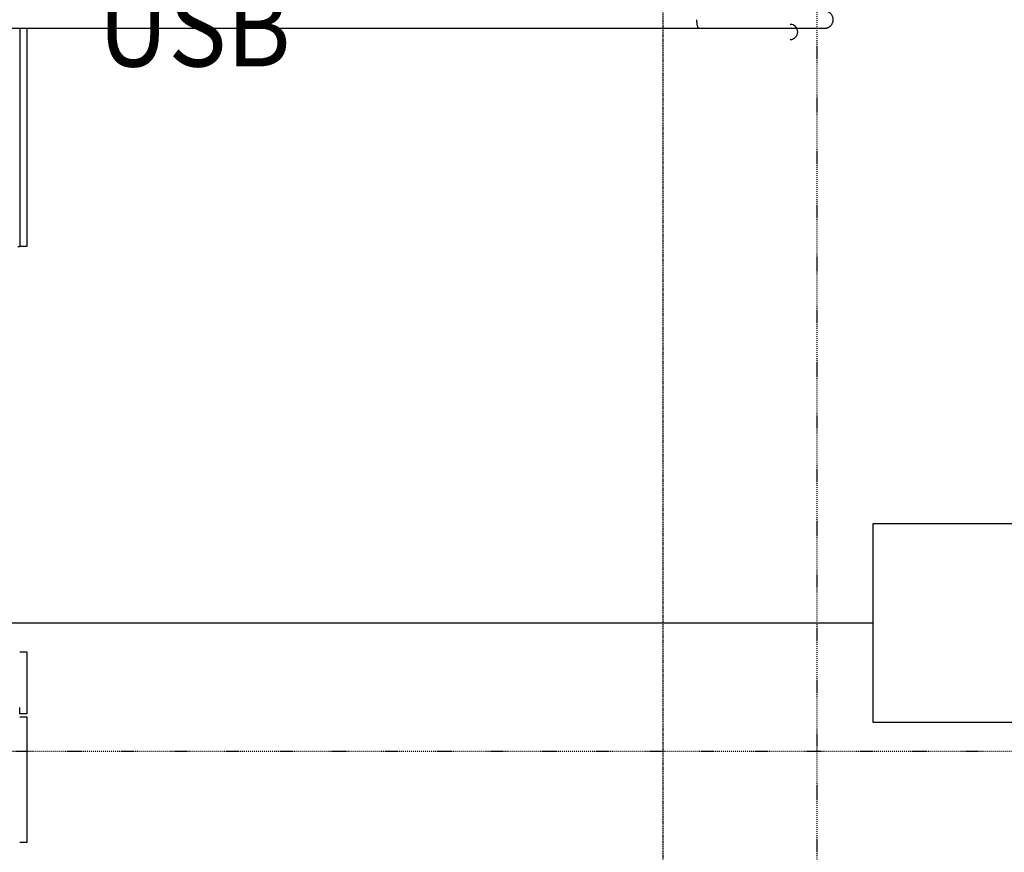
# Model space of a CAD drawing. Extents: x -5749 to 68158, y -19075 to 41374.
# Drawn here: x 22103 to 24580, y 10523 to 12618 of the extents above; entities that cross this region are included whole.
import ezdxf
from ezdxf.enums import TextEntityAlignment as Align

# ---------------------------------------------------------------- set-up
doc = ezdxf.new("R2010")
doc.units = 0
doc.linetypes.add('X-2237-GF$0$EDG-1DOT-2', pattern=[5, 2, -1.4, 0.2, -1.4])
doc.linetypes.add('X-2237-GF$0$EDG-DASH-3', pattern=[4.5, 3, -1.5])
for name, color, linetype in [('POW-CIRC', 6, 'CONTINUOUS'), ('POW-OUTLET', 6, 'CONTINUOUS'), ('SYM-050', 6, 'CONTINUOUS'), ('SYM-ATT', 2, 'CONTINUOUS'), ('SYM-FILL', 133, 'CONTINUOUS'), ('SYM-TEXT', 7, 'CONTINUOUS'), ('X-2237-GF$0$A-DETL-2', 11, 'CONTINUOUS'), ('X-2237-GF$0$A-FLOR-OVHD', 31, 'X-2237-GF$0$EDG-DASH-3'), ('X-2237-GF$0$A-WALL-4', 8, 'CONTINUOUS'), ('X-2237-GF$0$I-WALL-5', 8, 'CONTINUOUS'), ('X-2237-GF$0$Q-CASE-2', 11, 'CONTINUOUS'), ('X-2237-GF$0$S-GRID-1', 133, 'X-2237-GF$0$EDG-1DOT-2'), ('X-XREF', 7, 'CONTINUOUS')]:
    doc.layers.add(name, color=color, linetype=linetype)
doc.styles.add('EDG', font='edg.shx', dxfattribs={"width": 0.9})

# ---------------------------------------------------------------- blocks, each defined once
blk = doc.blocks.new('X-2237-GF')
at = {"layer": 'X-2237-GF$0$A-DETL-2'}
blk.add_arc((24041.3, 12586.9), 19, 270, 90, dxfattribs=at)
at = {"layer": 'X-2237-GF$0$A-FLOR-OVHD'}
blk.add_line((23720.9, 21375.2), (23720.9, 8375.2), dxfattribs=at)
at = {"layer": 'X-2237-GF$0$A-WALL-4'}
for p, q in [((22121, 12596.2), (22121, 12047.5)), ((22121, 12047.5), (22103, 12047.5)), ((22103, 11027.5), (22121, 11027.5)), ((22121, 11027.5), (22121, 10871.5)), ((22103, 10871.5), (22103, 10887)), ((22121, 10871.5), (22103, 10871.5)), ((22103, 10864), (22121, 10864)), ((22121, 10864), (22121, 10548.1)), ((22121, 10548.1), (22103, 10548.1))]:
    blk.add_line(p, q, dxfattribs=at)
at = {"layer": 'X-2237-GF$0$I-WALL-5'}
for p in [(22103, 12596.2), (22098, 12047.5)]:
    blk.add_line(p, (22103, 12047.5), dxfattribs=at)
at = {"layer": 'X-2237-GF$0$Q-CASE-2'}
for p, q in [((19312.3, 12596.2), (23812.3, 12596.2)), ((23812.3, 12596.2), (24128.1, 12596.2))]:
    blk.add_line(p, q, dxfattribs=at)
for points, knots in [([(24149.6, 12617.7), (24149.6, 12619.6), (24149.2, 12622.4), (24148, 12626), (24146.8, 12628.5), (24145.5, 12630.4), (24144.3, 12631.9), (24143, 12633.3), (24141.2, 12634.8), (24139.3, 12636.1), (24137.6, 12637), (24136.3, 12637.6), (24135, 12638.1), (24133.7, 12638.5), (24132.3, 12638.8), (24130.9, 12639), (24129.5, 12639.2), (24128.6, 12639.2), (24128.1, 12639.2)], [0, 0, 0, 0, 0.0833333, 0.125, 0.1666667, 0.2083333, 0.2291667, 0.25, 0.2916667, 0.3333333, 0.3541667, 0.375, 0.3958333, 0.4166667, 0.4375, 0.4583333, 0.4791667, 0.5, 0.5, 0.5, 0.5]), ([(24128.1, 12596.2), (24128.6, 12596.2), (24129.5, 12596.2), (24130.9, 12596.4), (24132.3, 12596.6), (24133.7, 12596.9), (24135, 12597.3), (24136.3, 12597.8), (24137.6, 12598.4), (24138.9, 12599.1), (24140.1, 12599.8), (24141.6, 12600.9), (24143, 12602.2), (24144.3, 12603.5), (24145.5, 12605), (24146.8, 12606.9), (24148, 12609.5), (24149.2, 12613), (24149.6, 12615.8), (24149.6, 12617.7)], [0.5, 0.5, 0.5, 0.5, 0.5208333, 0.5416667, 0.5625, 0.5833333, 0.6041667, 0.625, 0.6458333, 0.6666667, 0.6875, 0.7083333, 0.75, 0.7708333, 0.7916667, 0.8333333, 0.875, 0.9166667, 1, 1, 1, 1])]:
    blk.add_open_spline(points, degree=3, knots=knots, dxfattribs=at)
blk.add_open_spline([(23812.3, 12596.2), (23811.8, 12596.2), (23810.8, 12596.7), (23809.4, 12598.9), (23808.2, 12602.3), (23807.3, 12606.8), (23806.8, 12612.1), (23806.6, 12615.8), (23806.6, 12617.7)], degree=3, dxfattribs=at)
at = {"layer": 'X-2237-GF$0$S-GRID-1'}
for p, q in [((24108.6, 38561.6), (24108.6, -3490.8)), ((60834.8, 10776.5), (-2322.5, 10776.5))]:
    blk.add_line(p, q, dxfattribs=at)
blk = doc.blocks.new('GPO-DBL')
at = {"layer": 'SYM-050', "color": 0, "linetype": 'ByBlock'}
blk.add_lwpolyline([(-200, 0), (200, 0, 1)], format="xyb", close=True, dxfattribs=at)
at = {"layer": 'SYM-FILL', "color": 133, "linetype": 'ByBlock', "const_width": 200}
blk.add_lwpolyline([(100, 0, 1), (-100, 0, 1)], format="xyb", dxfattribs=at)
at = {"layer": 'SYM-ATT', "linetype": 'ByBlock', "style": 'EDG', "width": 0.9}
for tag, p in [('EQUIP', (200, 1100)), ('TYPE', (200, 800)), ('MOUNT', (200, 500)), ('RATING', (200, 200))]:
    blk.add_attdef(tag, p, '', height=200, dxfattribs=at)
at = {"layer": 'SYM-ATT', "color": 255, "linetype": 'ByBlock', "style": 'EDG', "width": 0.9}
for tag, flags in [('CHAN', 3), ('NAME', 3), ('ID', 9)]:
    blk.add_attdef(tag, (0, 0), '', height=200, dxfattribs=dict(at, flags=flags))
at = {"layer": 'SYM-TEXT', "color": 255, "linetype": 'ByBlock', "style": 'EDG', "width": 0.9, "flags": 3}
blk.add_attdef('TEXT', (0, 0), '', height=200, dxfattribs=at)
blk = doc.blocks.new('REF-CIRC')
at = {"layer": 'SYM-050', "color": 0, "linetype": 'ByBlock'}
blk.add_lwpolyline([(-1500, 250), (1500, 250), (1500, -250), (-1500, -250)], close=True, dxfattribs=at)
at = {"layer": 'SYM-ATT', "linetype": 'ByBlock', "style": 'EDG', "width": 0.9}
for tag, height, p in [('EQUIP', 200, (0, 450)), ('CHAN', 250, (0, 0))]:
    blk.add_attdef(tag, text='', height=height, dxfattribs=at).set_placement(p, align=Align.MIDDLE_CENTER)
at = {"layer": 'SYM-ATT', "color": 255, "linetype": 'ByBlock', "style": 'EDG', "width": 0.9}
for tag, flags in [('TYPE', 3), ('RATING', 3), ('MOUNT', 3), ('NAME', 3), ('ID', 9)]:
    blk.add_attdef(tag, (0, 0), '', height=200, dxfattribs=dict(at, flags=flags))
at = {"layer": 'SYM-TEXT', "color": 255, "linetype": 'ByBlock', "style": 'EDG', "width": 0.9, "flags": 3}
blk.add_attdef('TEXT', (0, 0), '', height=200, dxfattribs=at)

msp = doc.modelspace()

# ---------------------------------------------------------------- linework, layer by layer
at = {"layer": 'POW-CIRC'}
msp.add_lwpolyline([(21300, 11100), (24250, 11100)], dxfattribs=at)

# ---------------------------------------------------------------- block references
msp.add_blockref('REF-CIRC', (25750, 11100), dxfattribs=at)
at = {"layer": 'POW-OUTLET'}
ref = msp.add_blockref('GPO-DBL', (22200, 13050), dxfattribs=dict(at, rotation=270))
ref.add_attrib('TYPE', 'USB', (22300, 12500), dxfattribs={"layer": 'SYM-ATT', "linetype": 'ByBlock', "height": 200, "style": 'EDG', "width": 0.9})
ref.add_attrib('MOUNT', 'AB', (22500, 12750), dxfattribs={"layer": 'SYM-ATT', "linetype": 'ByBlock', "height": 200, "style": 'EDG', "width": 0.9})
at = {"layer": 'X-XREF'}
msp.add_blockref('X-2237-GF', (0, 0), dxfattribs=at)

doc.saveas('drawing.dxf')
